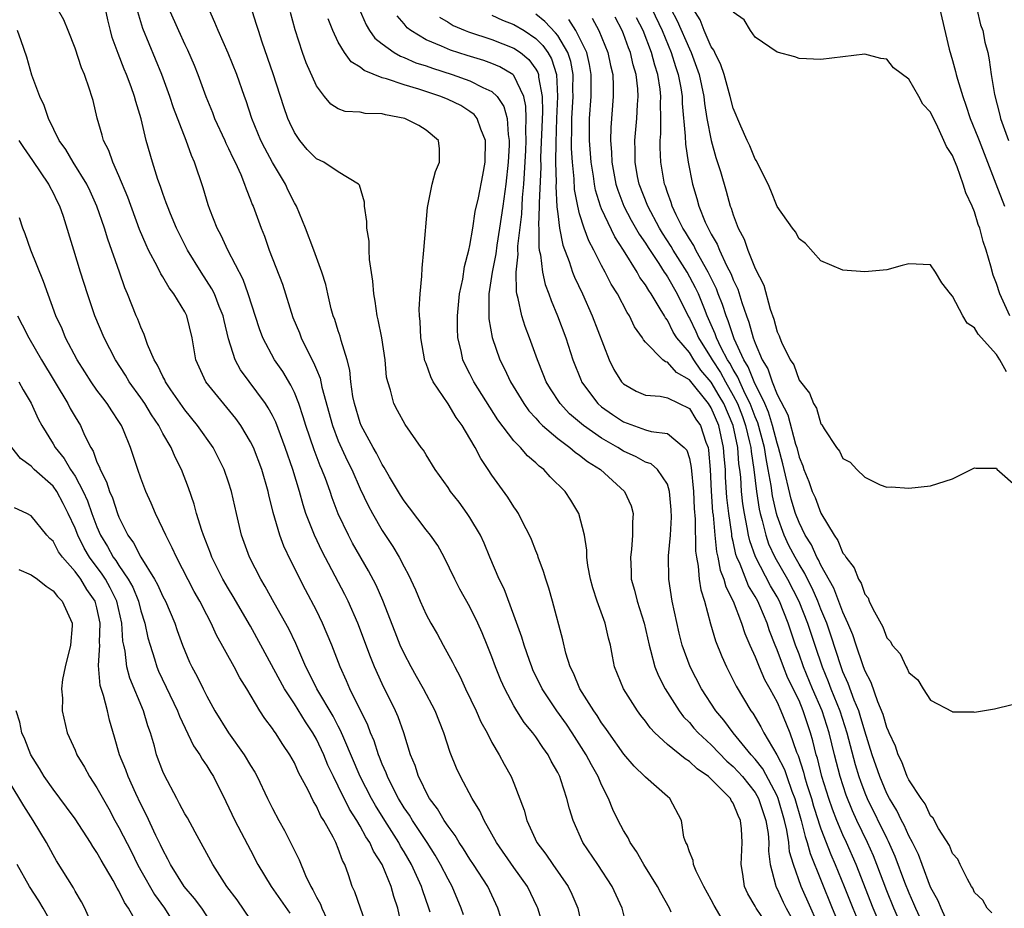
# Model space of a CAD drawing. Units: inches. Extents: x 2514000 to 2517000, y 1548000 to 1551000.
# Drawn here: x 2515014 to 2515104, y 1549479 to 1549560 of the extents above; entities that cross this region are included whole.
import ezdxf

# ---------------------------------------------------------------- set-up
doc = ezdxf.new("R2010")
doc.units = ezdxf.units.IN
doc.header["$MEASUREMENT"] = 0
doc.layers.add('LD25141548_2ft', color=253, linetype='Continuous')

msp = doc.modelspace()

# ---------------------------------------------------------------- linework, layer by layer
at = {"layer": 'LD25141548_2ft'}
for points, elevation in [([(2515097.474, 1549562.526), (2515098.697, 1549557.303), (2515099, 1549556.284), (2515099.277, 1549555.277), (2515099.326, 1549555), (2515099.435, 1549554.565), (2515099.92, 1549553), (2515100.211, 1549552.211), (2515100.61, 1549551), (2515101.307, 1549549.307), (2515101.411, 1549549), (2515102.955, 1549545.044), (2515103.73, 1549543)], 6492), ([(2515054.402, 1549478.402), (2515054.211, 1549479), (2515053.374, 1549481), (2515053, 1549481.648), (2515052.319, 1549483), (2515051.833, 1549483.833), (2515051.092, 1549485), (2515049.759, 1549487), (2515049.478, 1549487.478), (2515049, 1549488.161), (2515048.486, 1549489), (2515047.932, 1549490.068), (2515047.474, 1549491), (2515047.358, 1549491.358), (2515047, 1549492.149), (2515046.766, 1549492.766), (2515046.659, 1549493), (2515046.259, 1549494.259), (2515045.934, 1549495), (2515045.686, 1549495.686), (2515044.06, 1549499), (2515043.742, 1549499.742), (2515043.163, 1549501), (2515042.404, 1549503), (2515041.999, 1549503.999), (2515041.565, 1549505), (2515041, 1549506.154), (2515040.021, 1549508.021), (2515038.674, 1549510.674), (2515038.025, 1549512.025), (2515037.667, 1549513), (2515037.074, 1549515.074), (2515036.681, 1549516.681), (2515036.618, 1549517), (2515036.031, 1549519), (2515035.26, 1549521), (2515035, 1549521.53), (2515034.124, 1549523), (2515033.656, 1549523.656), (2515030.933, 1549527), (2515030.318, 1549528.319), (2515030.024, 1549529), (2515029.673, 1549531), (2515029.197, 1549533), (2515029, 1549533.382), (2515028.019, 1549535), (2515027.569, 1549535.569), (2515027, 1549536.568), (2515026.829, 1549536.829), (2515026.519, 1549537.481), (2515025.709, 1549539), (2515025.477, 1549539.477), (2515024.882, 1549540.882), (2515023.819, 1549543.819), (2515023, 1549545.773), (2515022.439, 1549547), (2515022.076, 1549548.076), (2515021.599, 1549549), (2515021.485, 1549549.485), (2515021.027, 1549551.027), (2515020.641, 1549552.642), (2515020.544, 1549553), (2515020.33, 1549553.67), (2515019.86, 1549555), (2515019.598, 1549555.599), (2515019, 1549557.392), (2515018.379, 1549559), (2515017.98, 1549559.98), (2515017.393, 1549561)], 6534), ([(2515057.824, 1549478.176), (2515057.531, 1549479), (2515056.624, 1549481), (2515055.33, 1549483), (2515055, 1549483.474), (2515054.413, 1549484.413), (2515054.01, 1549485), (2515053.646, 1549485.646), (2515053, 1549486.48), (2515052.655, 1549487), (2515052.057, 1549488.057), (2515051.321, 1549489), (2515051, 1549489.582), (2515050.563, 1549490.563), (2515050.311, 1549491), (2515050.004, 1549492.004), (2515049.592, 1549493), (2515048.975, 1549495), (2515048.459, 1549496.459), (2515048.224, 1549497), (2515047, 1549499.452), (2515046.301, 1549501), (2515045.927, 1549501.927), (2515044.785, 1549505), (2515043.891, 1549507), (2515043.593, 1549507.593), (2515041.521, 1549511.521), (2515040.818, 1549513), (2515040.051, 1549515), (2515039.788, 1549515.788), (2515039.465, 1549517), (2515038.857, 1549519), (2515038.159, 1549521), (2515037.301, 1549523.301), (2515037, 1549523.908), (2515036.62, 1549524.62), (2515036.363, 1549525), (2515034.085, 1549528.085), (2515033.588, 1549529), (2515033, 1549530.905), (2515032.586, 1549532.585), (2515032.506, 1549533), (2515032.146, 1549533.854), (2515031.702, 1549535), (2515031.476, 1549535.476), (2515030.483, 1549537), (2515029.254, 1549539), (2515028.239, 1549541), (2515027.697, 1549542.303), (2515027.416, 1549543), (2515027.317, 1549543.317), (2515027, 1549544.171), (2515026.796, 1549544.795), (2515026.559, 1549545.441), (2515026.066, 1549547), (2515025.498, 1549549), (2515025.036, 1549550.964), (2515024.535, 1549552.536), (2515024.43, 1549553), (2515024.123, 1549553.877), (2515023.693, 1549555), (2515023.481, 1549555.481), (2515022.92, 1549556.92), (2515022.392, 1549558.392), (2515022.223, 1549559), (2515021.982, 1549559.982), (2515021.768, 1549561)], 6532), ([(2515061.604, 1549477.603), (2515061.184, 1549479), (2515061.127, 1549479.127), (2515060.236, 1549481), (2515059, 1549482.734), (2515057.419, 1549485), (2515057, 1549485.772), (2515056.288, 1549487), (2515055.895, 1549487.895), (2515055.196, 1549489), (2515054.128, 1549491), (2515053.772, 1549491.772), (2515053.197, 1549493.197), (2515052.621, 1549495), (2515051.822, 1549497), (2515050.757, 1549499), (2515050.133, 1549500.133), (2515049.632, 1549501), (2515049, 1549502.213), (2515048.651, 1549503), (2515048.176, 1549504.176), (2515047.061, 1549507.061), (2515046.45, 1549508.45), (2515045.758, 1549509.758), (2515044.297, 1549512.297), (2515043.93, 1549513), (2515043, 1549514.967), (2515042.427, 1549516.427), (2515042.243, 1549517), (2515041.82, 1549518.18), (2515041.504, 1549519), (2515041.346, 1549519.346), (2515040.786, 1549520.786), (2515040.037, 1549523), (2515039.811, 1549523.811), (2515039.407, 1549525), (2515039, 1549526.018), (2515038.686, 1549526.686), (2515037.933, 1549527.933), (2515037.197, 1549529), (2515036.125, 1549531), (2515035.819, 1549531.819), (2515034.797, 1549535), (2515034.315, 1549536.315), (2515032.933, 1549539), (2515032.327, 1549540.327), (2515031.969, 1549541), (2515031.29, 1549542.71), (2515031.135, 1549543.136), (2515030.674, 1549544.674), (2515029.898, 1549547), (2515029.611, 1549547.611), (2515029.125, 1549549), (2515027.977, 1549551.976), (2515027.643, 1549553), (2515026.917, 1549555), (2515025.186, 1549559.186), (2515024.713, 1549560.713)], 6530), ([(2515027.564, 1549561), (2515028.416, 1549559), (2515029, 1549557.726), (2515029.243, 1549557.243), (2515029.848, 1549555.848), (2515030.191, 1549555), (2515030.909, 1549553), (2515031.526, 1549551.526), (2515031.719, 1549551), (2515032.654, 1549549), (2515032.755, 1549548.755), (2515033, 1549548.272), (2515033.397, 1549547.396), (2515033.601, 1549547), (2515034.104, 1549545.896), (2515034.462, 1549545), (2515034.589, 1549544.589), (2515035, 1549543.593), (2515035.16, 1549543.16), (2515035.236, 1549543), (2515035.959, 1549541), (2515036.265, 1549540.265), (2515036.699, 1549539), (2515037.898, 1549535.897), (2515038.857, 1549532.856), (2515039.447, 1549531.447), (2515039.614, 1549531), (2515040.187, 1549529.813), (2515040.749, 1549528.749), (2515041, 1549528.107), (2515041.331, 1549527.331), (2515041.502, 1549526.499), (2515042.46, 1549523), (2515043, 1549521.615), (2515043.822, 1549519.822), (2515044.23, 1549519), (2515045, 1549517.234), (2515045.717, 1549515.717), (2515046.106, 1549515), (2515047, 1549513.446), (2515047.975, 1549511.975), (2515048.556, 1549511), (2515049, 1549510.133), (2515049.408, 1549509.408), (2515050.031, 1549508.031), (2515050.464, 1549507), (2515051, 1549505.787), (2515051.425, 1549505), (2515052.004, 1549504.004), (2515052.563, 1549503), (2515053.423, 1549501.423), (2515053.616, 1549501), (2515054.1, 1549500.1), (2515054.608, 1549499), (2515055.574, 1549497), (2515056.005, 1549496.005), (2515056.559, 1549495), (2515057, 1549494.128), (2515057.666, 1549493), (2515058.129, 1549492.129), (2515058.755, 1549491), (2515059, 1549490.405), (2515059.941, 1549487.942), (2515060.191, 1549487), (2515061.11, 1549485), (2515061.927, 1549483.927), (2515062.543, 1549483), (2515063.962, 1549481), (2515064.294, 1549480.294), (2515064.827, 1549479), (2515065.249, 1549477)], 6528), ([(2515069.308, 1549477.308), (2515068.887, 1549479), (2515067.977, 1549481), (2515066.669, 1549483), (2515065.302, 1549485), (2515064.396, 1549487), (2515064.064, 1549488.065), (2515063.839, 1549489), (2515063.292, 1549490.708), (2515063.182, 1549491), (2515063, 1549491.371), (2515062.408, 1549492.408), (2515062.126, 1549493), (2515061.645, 1549493.645), (2515061, 1549494.64), (2515060.738, 1549495), (2515059.941, 1549495.941), (2515059.268, 1549497), (2515059, 1549497.453), (2515058.167, 1549499), (2515057.806, 1549499.806), (2515057.331, 1549501), (2515057, 1549501.911), (2515056.566, 1549503), (2515056.11, 1549504.11), (2515055.715, 1549505), (2515055, 1549506.479), (2515054.09, 1549508.09), (2515053.627, 1549509), (2515052.644, 1549511), (2515052.058, 1549512.058), (2515051.406, 1549513), (2515051, 1549513.507), (2515049.5, 1549515.5), (2515049, 1549516.132), (2515048.662, 1549516.662), (2515047.664, 1549518.336), (2515047.185, 1549519.185), (2515047, 1549519.451), (2515046.482, 1549520.482), (2515046.185, 1549521), (2515045.098, 1549523), (2515045, 1549523.251), (2515044.469, 1549525), (2515044.335, 1549525.665), (2515044.144, 1549527), (2515044.049, 1549528.049), (2515043.798, 1549529), (2515043.254, 1549530.746), (2515043.162, 1549531.162), (2515043, 1549531.633), (2515042.682, 1549532.682), (2515042.545, 1549533), (2515042.36, 1549533.64), (2515042.039, 1549535), (2515041.856, 1549535.856), (2515041.502, 1549537), (2515040.767, 1549539), (2515040.01, 1549541), (2515039.182, 1549543), (2515039, 1549543.31), (2515038.437, 1549544.437), (2515038.178, 1549545), (2515037, 1549546.978), (2515036.293, 1549548.293), (2515035.946, 1549549), (2515035.107, 1549551), (2515034.589, 1549552.589), (2515034.435, 1549553), (2515033.754, 1549555), (2515032.961, 1549556.96), (2515032.042, 1549559), (2515031.755, 1549559.754), (2515031.184, 1549561)], 6526), ([(2515073.349, 1549478.651), (2515073.181, 1549479), (2515072.4, 1549480.401), (2515072.112, 1549481), (2515070.864, 1549483), (2515070.176, 1549484.176), (2515069.614, 1549485), (2515069.428, 1549485.428), (2515069, 1549486.089), (2515068.502, 1549487), (2515068.02, 1549488.019), (2515067.633, 1549489), (2515067, 1549490.266), (2515066.69, 1549491), (2515066.067, 1549492.067), (2515065.593, 1549493), (2515064.325, 1549495), (2515063.791, 1549495.791), (2515062.924, 1549497), (2515061.579, 1549499), (2515060.741, 1549500.741), (2515060.63, 1549501), (2515060.421, 1549501.579), (2515059.929, 1549503), (2515059.727, 1549503.727), (2515059, 1549505.729), (2515058.11, 1549508.11), (2515057.661, 1549509), (2515056.798, 1549511), (2515056.283, 1549512.283), (2515055.947, 1549513), (2515055, 1549514.621), (2515054.744, 1549515), (2515054.007, 1549516.007), (2515053.227, 1549517), (2515053, 1549517.353), (2515051.829, 1549519), (2515051, 1549520.322), (2515050.755, 1549520.755), (2515050.568, 1549521), (2515049.092, 1549523.092), (2515048.385, 1549524.385), (2515048.068, 1549525), (2515047.767, 1549526.233), (2515047.502, 1549527), (2515047.406, 1549527.406), (2515047.264, 1549529), (2515046.963, 1549531), (2515046.641, 1549532.641), (2515046.552, 1549533), (2515046.358, 1549534.358), (2515046.235, 1549535), (2515046.158, 1549536.159), (2515045.845, 1549538.155), (2515045.817, 1549539), (2515045.812, 1549539.812), (2515045.596, 1549541), (2515045.599, 1549541.599), (2515045.385, 1549543), (2515045.375, 1549543.375), (2515044.921, 1549544.921), (2515044.848, 1549545), (2515043, 1549546.146), (2515041.671, 1549547), (2515041, 1549547.303), (2515040.168, 1549548.168), (2515039.479, 1549549), (2515039, 1549549.727), (2515038.587, 1549550.587), (2515038.411, 1549551), (2515038.044, 1549552.044), (2515037.066, 1549555.066), (2515036.051, 1549557.949), (2515035.71, 1549559), (2515035.555, 1549559.555), (2515035, 1549561.3)], 6524), ([(2515077.996, 1549477.996), (2515077.254, 1549479.255), (2515077, 1549479.781), (2515076.328, 1549481), (2515075.622, 1549482.378), (2515075.379, 1549483), (2515075.349, 1549483.349), (2515075, 1549484.142), (2515074.804, 1549484.804), (2515074.67, 1549485), (2515074.512, 1549485.487), (2515074.278, 1549487), (2515073.236, 1549489), (2515073, 1549489.19), (2515071, 1549490.94), (2515070.953, 1549491), (2515069.959, 1549491.959), (2515069.038, 1549493.038), (2515067.65, 1549495), (2515067.392, 1549495.392), (2515067, 1549495.905), (2515066.587, 1549496.587), (2515066.286, 1549497), (2515065.01, 1549499), (2515064.432, 1549500.432), (2515064.135, 1549501), (2515063.739, 1549502.261), (2515063.461, 1549503.461), (2515062.516, 1549507), (2515062.181, 1549508.181), (2515061.91, 1549509), (2515061.707, 1549509.707), (2515061.223, 1549511), (2515061.174, 1549511.174), (2515061, 1549511.594), (2515060.616, 1549512.616), (2515060.444, 1549513), (2515059.821, 1549514.179), (2515059.42, 1549515), (2515059.256, 1549515.256), (2515059, 1549515.604), (2515058.464, 1549516.464), (2515057, 1549518.491), (2515056.669, 1549519), (2515055.987, 1549519.987), (2515055.476, 1549521), (2515055, 1549521.827), (2515054.293, 1549523), (2515053.751, 1549523.751), (2515053, 1549524.997), (2515051.658, 1549527), (2515051.433, 1549527.434), (2515051, 1549528.656), (2515050.897, 1549528.897), (2515050.515, 1549531), (2515050.475, 1549532.475), (2515050.405, 1549533), (2515050.374, 1549533.626), (2515050.465, 1549535), (2515050.614, 1549536.614), (2515050.639, 1549537.361), (2515050.8, 1549539), (2515051.121, 1549542.879), (2515051.552, 1549545), (2515051.852, 1549546.148), (2515052.214, 1549547), (2515052.222, 1549548.222), (2515052.131, 1549549), (2515051, 1549549.942), (2515050.344, 1549550.344), (2515049.073, 1549551), (2515047.314, 1549551.314), (2515047, 1549551.41), (2515045.449, 1549551.449), (2515045, 1549551.557), (2515043.618, 1549551.618), (2515043, 1549551.865), (2515042.309, 1549552.309), (2515041.743, 1549553), (2515041, 1549553.964), (2515040.078, 1549556.078), (2515039.732, 1549557), (2515039.063, 1549559.063), (2515038.646, 1549560.646)], 6522), ([(2515044.904, 1549561), (2515045.533, 1549559.533), (2515045.855, 1549559), (2515046.328, 1549558.329), (2515047, 1549557.787), (2515048.088, 1549557), (2515048.667, 1549556.666), (2515049, 1549556.555), (2515050.081, 1549556.08), (2515051, 1549555.784), (2515051.573, 1549555.573), (2515053.379, 1549555), (2515055, 1549554.431), (2515056.169, 1549553.832), (2515057, 1549553.466), (2515057.495, 1549553), (2515058.099, 1549552.099), (2515058.397, 1549551), (2515058.479, 1549549.521), (2515058.573, 1549549), (2515058.567, 1549548.567), (2515058.487, 1549547), (2515058.282, 1549545), (2515058.011, 1549543), (2515057.709, 1549541), (2515057.443, 1549539.443), (2515057.349, 1549538.651), (2515057.019, 1549537), (2515056.719, 1549535), (2515056.735, 1549533.265), (2515056.711, 1549533), (2515056.724, 1549532.724), (2515057.033, 1549531.033), (2515057.733, 1549529), (2515058.163, 1549528.163), (2515058.697, 1549527), (2515059.903, 1549525), (2515060.357, 1549524.357), (2515061, 1549523.667), (2515061.302, 1549523.302), (2515061.626, 1549523), (2515063, 1549521.822), (2515064.117, 1549521), (2515064.583, 1549520.583), (2515065, 1549520.311), (2515065.726, 1549519.727), (2515066.899, 1549519), (2515069.097, 1549517), (2515069.689, 1549515.689), (2515069.879, 1549515), (2515069.806, 1549514.194), (2515069.826, 1549513), (2515069.721, 1549511.721), (2515069.622, 1549511), (2515069.695, 1549509.695), (2515069.705, 1549509), (2515069.995, 1549507.995), (2515070.23, 1549507), (2515070.873, 1549505), (2515071.323, 1549503), (2515071.466, 1549502.534), (2515071.846, 1549501), (2515072.177, 1549500.177), (2515072.79, 1549499), (2515074.061, 1549497), (2515074.464, 1549496.464), (2515075, 1549495.923), (2515075.419, 1549495.419), (2515075.8, 1549495), (2515077, 1549493.914), (2515078.427, 1549492.427), (2515079, 1549491.937), (2515079.454, 1549491.454), (2515079.855, 1549491), (2515081, 1549489.568), (2515081.32, 1549489), (2515081.726, 1549487.725), (2515081.975, 1549487), (2515082.173, 1549485.827), (2515082.236, 1549485), (2515082.22, 1549484.22), (2515082.381, 1549483), (2515082.852, 1549481.149), (2515082.873, 1549481), (2515083, 1549480.761), (2515083.553, 1549479.552), (2515083.836, 1549479), (2515085, 1549476.88)], 6518), ([(2515092.725, 1549476.725), (2515091.756, 1549479), (2515090.202, 1549483), (2515089.324, 1549485), (2515089, 1549485.702), (2515088.454, 1549487), (2515088.044, 1549488.044), (2515087.716, 1549489), (2515087.092, 1549491), (2515086.676, 1549492.675), (2515086.571, 1549493), (2515086.265, 1549494.265), (2515086.054, 1549495), (2515085.392, 1549497), (2515085, 1549497.933), (2515083.991, 1549499.991), (2515083.573, 1549501), (2515083, 1549502.573), (2515082.817, 1549503), (2515082.307, 1549504.307), (2515082.083, 1549505), (2515081.424, 1549506.576), (2515081.234, 1549507), (2515081, 1549507.436), (2515080.405, 1549508.405), (2515079.645, 1549510.355), (2515079.341, 1549511), (2515079.251, 1549511.251), (2515079, 1549512.422), (2515078.886, 1549512.886), (2515078.861, 1549513.139), (2515078.592, 1549515), (2515078.433, 1549516.433), (2515078.309, 1549518.309), (2515078.283, 1549519), (2515078.179, 1549520.179), (2515078.126, 1549521), (2515077.686, 1549523), (2515077, 1549524.624), (2515076.751, 1549525), (2515075, 1549527.179), (2515073.826, 1549527.826), (2515073, 1549528.769), (2515072.813, 1549528.813), (2515072.59, 1549529), (2515071, 1549530.614), (2515070.818, 1549530.818), (2515070.727, 1549531), (2515070.008, 1549532.008), (2515069.545, 1549533), (2515069.318, 1549533.318), (2515068.444, 1549535), (2515067.887, 1549535.887), (2515067.331, 1549537), (2515067, 1549537.593), (2515066.285, 1549539), (2515065.831, 1549539.831), (2515065.414, 1549541), (2515065, 1549542.304), (2515064.825, 1549543), (2515064.534, 1549544.534), (2515064.495, 1549545.505), (2515064.34, 1549547), (2515064.26, 1549548.26), (2515064.263, 1549549), (2515064.29, 1549549.71), (2515064.295, 1549551), (2515064.41, 1549553), (2515064.383, 1549553.617), (2515064.398, 1549555), (2515064.182, 1549556.182), (2515063.916, 1549557), (2515063, 1549558.549), (2515062.814, 1549558.815), (2515061.832, 1549559.832), (2515061, 1549560.511)], 6510), ([(2515071.586, 1549561), (2515072.513, 1549559), (2515073.354, 1549557), (2515073.742, 1549555.742), (2515073.992, 1549555), (2515074.214, 1549553.786), (2515074.334, 1549553), (2515074.347, 1549552.348), (2515074.631, 1549549.369), (2515074.644, 1549548.643), (2515074.893, 1549547), (2515075.284, 1549545), (2515075.694, 1549543.694), (2515075.876, 1549543), (2515076.451, 1549541.549), (2515076.705, 1549541), (2515076.822, 1549540.822), (2515077, 1549540.441), (2515077.543, 1549539.543), (2515077.746, 1549539), (2515078.393, 1549537.607), (2515078.811, 1549536.811), (2515079, 1549536.292), (2515079.424, 1549535.424), (2515079.777, 1549534.223), (2515080.21, 1549533), (2515080.437, 1549532.436), (2515080.816, 1549531), (2515081, 1549530.508), (2515081.652, 1549529), (2515082.167, 1549528.167), (2515082.549, 1549527), (2515083, 1549525.85), (2515083.976, 1549523.976), (2515084.684, 1549521.316), (2515084.791, 1549521), (2515085, 1549520.13), (2515085.339, 1549519.339), (2515085.442, 1549519), (2515085.897, 1549517.897), (2515086.212, 1549517), (2515086.456, 1549516.456), (2515087, 1549515.033), (2515088.206, 1549513), (2515088.54, 1549512.54), (2515089, 1549511.386), (2515089.18, 1549511.18), (2515089.26, 1549511), (2515090.026, 1549510.026), (2515090.418, 1549509), (2515090.651, 1549508.651), (2515091, 1549507.625), (2515091.291, 1549507.291), (2515091.401, 1549507), (2515091.717, 1549506.283), (2515092.644, 1549504.645), (2515093, 1549503.641), (2515093.325, 1549503.325), (2515093.501, 1549503), (2515094.206, 1549502.206), (2515094.762, 1549501), (2515094.863, 1549500.863), (2515095, 1549500.496), (2515095.819, 1549499.819), (2515096.321, 1549499), (2515097, 1549497.984), (2515098.946, 1549496.946), (2515099, 1549496.9), (2515100.9, 1549496.9), (2515101, 1549496.883), (2515102.814, 1549497.186), (2515104.433, 1549497.567)], 6500), ([(2515073.324, 1549561), (2515073.905, 1549559.905), (2515075, 1549557.331), (2515075.16, 1549557), (2515075.666, 1549555.665), (2515075.887, 1549555), (2515076.311, 1549553), (2515076.371, 1549552.371), (2515076.6, 1549551), (2515076.98, 1549548.98), (2515077.428, 1549547.428), (2515077.831, 1549546.169), (2515078.364, 1549544.364), (2515078.736, 1549543), (2515078.818, 1549542.818), (2515079, 1549542.207), (2515079.449, 1549541), (2515079.996, 1549539.996), (2515080.329, 1549539), (2515081, 1549537.324), (2515081.787, 1549535.787), (2515082.375, 1549533.625), (2515082.716, 1549532.716), (2515083, 1549531.546), (2515083.181, 1549531.181), (2515083.236, 1549531), (2515083.397, 1549530.603), (2515084.203, 1549529), (2515084.53, 1549528.53), (2515085, 1549527.13), (2515085.961, 1549525.961), (2515086.311, 1549525), (2515086.583, 1549524.583), (2515087, 1549523.157), (2515087.076, 1549523.076), (2515087.28, 1549522.72), (2515088.42, 1549521), (2515088.68, 1549520.68), (2515089, 1549520.016), (2515089.662, 1549519.662), (2515090.273, 1549519), (2515091, 1549518.292), (2515092.385, 1549517.615), (2515093, 1549517.401), (2515093.411, 1549517.411), (2515095, 1549517.304), (2515097, 1549517.523), (2515099, 1549518.152), (2515101, 1549519.14), (2515101.114, 1549519.114), (2515103, 1549519.106), (2515103.041, 1549519.041), (2515105, 1549517.297)], 6498), ([(2515103.909, 1549527.909), (2515103.313, 1549529), (2515103, 1549529.488), (2515101.33, 1549531.33), (2515101, 1549531.924), (2515100.342, 1549532.342), (2515099.942, 1549533), (2515099, 1549534.793), (2515098.807, 1549535), (2515098.01, 1549536.01), (2515097.442, 1549537), (2515097, 1549537.653), (2515095, 1549537.756), (2515094.4, 1549537.6), (2515093, 1549537.199), (2515091, 1549537.02), (2515089, 1549537.174), (2515087, 1549538.025), (2515085.598, 1549539.598), (2515085, 1549540.02), (2515084.666, 1549540.666), (2515084.396, 1549541), (2515083, 1549542.961), (2515082.437, 1549544.437), (2515082.186, 1549545), (2515081.331, 1549546.669), (2515081.121, 1549547.121), (2515081, 1549547.288), (2515080.513, 1549548.513), (2515080.278, 1549549), (2515079.69, 1549550.309), (2515079, 1549551.945), (2515078.737, 1549553), (2515078.169, 1549555), (2515077.874, 1549555.874), (2515077.312, 1549557), (2515077.226, 1549557.226), (2515077, 1549557.54), (2515076.365, 1549559), (2515075.987, 1549559.987), (2515075.354, 1549561)], 6496), ([(2515104.209, 1549533), (2515103.317, 1549535), (2515103, 1549535.954), (2515102.699, 1549536.699), (2515102.479, 1549537.521), (2515102.045, 1549539), (2515101.788, 1549539.788), (2515101.472, 1549541), (2515101.343, 1549541.343), (2515101, 1549542.486), (2515100.785, 1549543), (2515100.216, 1549544.216), (2515099.975, 1549545), (2515099.42, 1549546.58), (2515099.163, 1549547.163), (2515099, 1549547.619), (2515098.429, 1549548.429), (2515098.21, 1549549), (2515097.537, 1549550.463), (2515097.163, 1549551.163), (2515097, 1549551.578), (2515096.301, 1549552.301), (2515095.929, 1549553), (2515095, 1549554.578), (2515093.625, 1549555.625), (2515093, 1549556.412), (2515092.471, 1549556.471), (2515091, 1549556.856), (2515087, 1549556.363), (2515085, 1549556.452), (2515084.625, 1549556.625), (2515083, 1549557.035), (2515081, 1549558.4), (2515080.579, 1549559), (2515079.985, 1549559.985), (2515079, 1549560.692)], 6494), ([(2515101.203, 1549561), (2515101.545, 1549559.545), (2515101.757, 1549559), (2515101.948, 1549557.948), (2515102.204, 1549557), (2515102.328, 1549556.328), (2515102.523, 1549555), (2515102.817, 1549553.183), (2515103.307, 1549551.307), (2515103.372, 1549551), (2515104.089, 1549549)], 6490), ([(2515082.46, 1549477), (2515081.094, 1549479), (2515081, 1549479.189), (2515080.327, 1549480.327), (2515080.032, 1549481), (2515079.878, 1549482.122), (2515079.732, 1549483), (2515079.817, 1549485), (2515079.751, 1549486.249), (2515079.671, 1549487), (2515079.448, 1549487.447), (2515079, 1549488.575), (2515078.82, 1549488.82), (2515078.743, 1549489), (2515077, 1549490.77), (2515076.752, 1549491), (2515075.719, 1549491.719), (2515075, 1549492.394), (2515074.61, 1549492.61), (2515073, 1549493.937), (2515071.847, 1549495), (2515071.438, 1549495.438), (2515071, 1549496.066), (2515070.582, 1549496.582), (2515070.277, 1549497), (2515069.006, 1549499), (2515068.192, 1549501), (2515068.01, 1549501.989), (2515067.8, 1549503), (2515067.631, 1549503.631), (2515067.337, 1549505), (2515066.611, 1549507), (2515066.217, 1549508.217), (2515065.994, 1549509), (2515065.76, 1549510.24), (2515065.666, 1549511), (2515065.654, 1549511.654), (2515065.444, 1549513), (2515064.925, 1549515), (2515064.197, 1549516.197), (2515063.669, 1549517), (2515062.322, 1549518.322), (2515061.723, 1549519), (2515061.301, 1549519.301), (2515061, 1549519.604), (2515060.246, 1549520.246), (2515059.604, 1549521), (2515059, 1549521.615), (2515057.534, 1549523.534), (2515055.353, 1549527), (2515055, 1549527.709), (2515054.553, 1549528.553), (2515054.357, 1549529), (2515054.196, 1549529.804), (2515053.899, 1549531), (2515053.852, 1549531.852), (2515053.858, 1549533), (2515054.06, 1549535), (2515054.337, 1549536.337), (2515054.499, 1549537.501), (2515054.912, 1549539), (2515055, 1549539.402), (2515055.267, 1549541), (2515055.49, 1549542.51), (2515055.776, 1549543.776), (2515056.181, 1549545.819), (2515056.384, 1549547), (2515056.413, 1549549), (2515055.99, 1549550.01), (2515055.669, 1549551), (2515055.373, 1549551.372), (2515055, 1549551.636), (2515054.164, 1549552.164), (2515053, 1549552.736), (2515052.36, 1549553), (2515050.334, 1549553.666), (2515049, 1549554.049), (2515047.382, 1549554.618), (2515047, 1549554.713), (2515045.359, 1549555.359), (2515045, 1549555.669), (2515044.165, 1549556.165), (2515043.576, 1549557), (2515043, 1549557.966), (2515042.499, 1549559), (2515042.084, 1549560.084)], 6520), ([(2515087, 1549476.952), (2515086.065, 1549479), (2515085.188, 1549481), (2515084.487, 1549483), (2515084.142, 1549484.142), (2515084.06, 1549485), (2515083.887, 1549486.113), (2515083.67, 1549487), (2515083.103, 1549489), (2515083, 1549489.256), (2515081.706, 1549491.706), (2515081, 1549492.602), (2515080.638, 1549493), (2515078.988, 1549495), (2515078.14, 1549496.14), (2515077.415, 1549497), (2515076.112, 1549499), (2515075.083, 1549501), (2515074.351, 1549503), (2515074.082, 1549504.082), (2515073.448, 1549507), (2515073.132, 1549509), (2515073.114, 1549511.114), (2515073.269, 1549513), (2515073.361, 1549514.639), (2515073.331, 1549515.331), (2515073.198, 1549517), (2515073, 1549517.653), (2515072.103, 1549519), (2515071.511, 1549519.511), (2515071, 1549519.681), (2515070.155, 1549520.155), (2515069, 1549520.665), (2515068.48, 1549521), (2515067, 1549521.862), (2515065.363, 1549523), (2515065.16, 1549523.16), (2515064.088, 1549524.088), (2515063.215, 1549525), (2515062.341, 1549526.342), (2515061.948, 1549527), (2515061.686, 1549527.686), (2515061.151, 1549529), (2515060.435, 1549531), (2515060.031, 1549532.031), (2515059.727, 1549533), (2515059.41, 1549534.59), (2515059.284, 1549535), (2515059.231, 1549535.23), (2515059.219, 1549537), (2515059.388, 1549538.612), (2515059.357, 1549539), (2515059.357, 1549539.357), (2515059.721, 1549542.279), (2515059.785, 1549543.785), (2515059.908, 1549545), (2515059.987, 1549546.013), (2515060.09, 1549548.09), (2515060.126, 1549549), (2515060.094, 1549549.906), (2515060.137, 1549551), (2515060.106, 1549552.105), (2515059.906, 1549553), (2515059, 1549554.903), (2515058.895, 1549555), (2515057.715, 1549555.715), (2515057, 1549556.01), (2515056.27, 1549556.269), (2515054.739, 1549556.739), (2515053.227, 1549557.227), (2515052.405, 1549557.595), (2515051, 1549558.174), (2515049.599, 1549559), (2515049.269, 1549559.269), (2515049, 1549559.618), (2515048.363, 1549560.364)], 6516), ([(2515052.232, 1549560.232), (2515053, 1549559.787), (2515053.477, 1549559.476), (2515054.579, 1549559), (2515054.879, 1549558.879), (2515057, 1549558.19), (2515059, 1549557.415), (2515059.601, 1549557), (2515060.369, 1549556.369), (2515061, 1549555.486), (2515061.18, 1549555.18), (2515061.237, 1549555), (2515061.25, 1549554.75), (2515061.576, 1549553), (2515061.612, 1549551.612), (2515061.443, 1549547.443), (2515061.45, 1549546.55), (2515061.296, 1549543.296), (2515061.313, 1549543), (2515061.245, 1549541.245), (2515061.271, 1549541), (2515061.273, 1549539.273), (2515061.324, 1549539), (2515061.433, 1549538.567), (2515061.602, 1549537), (2515061.85, 1549535.85), (2515062.189, 1549535), (2515062.391, 1549534.391), (2515062.992, 1549533), (2515063.746, 1549531), (2515064.391, 1549529), (2515065.124, 1549527.124), (2515065.179, 1549527), (2515066.656, 1549525), (2515067, 1549524.708), (2515068.004, 1549524.004), (2515069, 1549523.342), (2515071, 1549522.629), (2515071.526, 1549522.474), (2515073, 1549522.283), (2515074.543, 1549521), (2515074.765, 1549520.765), (2515075, 1549520.01), (2515075.177, 1549519.177), (2515075.365, 1549517), (2515075.441, 1549515.441), (2515075.528, 1549514.472), (2515075.563, 1549511.563), (2515075.643, 1549511), (2515075.815, 1549510.185), (2515075.9, 1549509), (2515076.038, 1549508.038), (2515076.371, 1549507), (2515076.923, 1549504.923), (2515077.377, 1549503.377), (2515077.951, 1549501.951), (2515078.376, 1549501), (2515079, 1549499.799), (2515079.256, 1549499.256), (2515080.616, 1549497), (2515080.784, 1549496.784), (2515081.532, 1549495.532), (2515081.8, 1549495), (2515082.983, 1549492.983), (2515083.666, 1549491.666), (2515083.874, 1549491), (2515084.337, 1549489.663), (2515084.603, 1549489), (2515085.189, 1549487), (2515085.554, 1549485.554), (2515085.754, 1549485), (2515086.007, 1549484.007), (2515088.033, 1549479), (2515089.502, 1549475.502)], 6514), ([(2515057, 1549560.399), (2515057.958, 1549559.958), (2515059, 1549559.562), (2515059.932, 1549559), (2515061, 1549558.292), (2515061.644, 1549557.644), (2515062.093, 1549557), (2515062.43, 1549556.43), (2515062.884, 1549555), (2515062.99, 1549552.99), (2515062.894, 1549551), (2515062.817, 1549548.817), (2515062.811, 1549547), (2515062.845, 1549545.155), (2515062.83, 1549544.83), (2515062.93, 1549542.93), (2515063, 1549542.292), (2515063.167, 1549541), (2515063.456, 1549539.456), (2515064.048, 1549537.952), (2515064.359, 1549537), (2515064.535, 1549536.535), (2515065.257, 1549535), (2515066.151, 1549533), (2515067.703, 1549529), (2515068.127, 1549528.127), (2515068.815, 1549527), (2515069, 1549526.808), (2515070.149, 1549526.149), (2515071, 1549525.784), (2515072.326, 1549525.674), (2515073, 1549525.523), (2515075, 1549524.547), (2515075.599, 1549523.599), (2515076.006, 1549523), (2515076.511, 1549521.489), (2515076.703, 1549521), (2515076.755, 1549520.755), (2515076.898, 1549519), (2515076.991, 1549517.009), (2515077.123, 1549515.123), (2515077.159, 1549514.841), (2515077.32, 1549513), (2515077.482, 1549511.482), (2515077.601, 1549511), (2515077.813, 1549509.814), (2515078.152, 1549509), (2515078.316, 1549508.316), (2515078.989, 1549507), (2515079.76, 1549505), (2515080.059, 1549504.059), (2515080.514, 1549503), (2515081, 1549501.923), (2515081.354, 1549501), (2515081.844, 1549499.844), (2515082.336, 1549499), (2515083, 1549497.793), (2515083.353, 1549497), (2515083.828, 1549495.828), (2515084.158, 1549495), (2515084.776, 1549493.224), (2515084.914, 1549492.914), (2515085.4, 1549491.4), (2515085.499, 1549491), (2515085.709, 1549490.291), (2515086.125, 1549489), (2515086.324, 1549488.324), (2515086.747, 1549487), (2515086.798, 1549486.798), (2515087, 1549486.24), (2515087.909, 1549483.909), (2515088.309, 1549483), (2515089.118, 1549481), (2515089.903, 1549479), (2515090.811, 1549476.812)], 6512), ([(2515094.515, 1549477), (2515093.635, 1549479), (2515093, 1549480.578), (2515092.091, 1549483), (2515091.775, 1549483.775), (2515091.23, 1549485), (2515090.273, 1549487), (2515089.872, 1549487.872), (2515089.302, 1549489.302), (2515088.741, 1549491), (2515088.221, 1549493), (2515087.742, 1549495), (2515087.109, 1549497), (2515086.241, 1549499), (2515085.403, 1549501), (2515085, 1549502.168), (2515084.687, 1549503), (2515084.255, 1549504.255), (2515084.017, 1549505), (2515083.205, 1549507), (2515083, 1549507.386), (2515082.4, 1549508.4), (2515081.029, 1549511.029), (2515080.501, 1549512.501), (2515080.395, 1549513), (2515080.287, 1549513.713), (2515080.02, 1549515), (2515079.883, 1549515.883), (2515079.767, 1549517), (2515079.685, 1549518.315), (2515079.606, 1549519), (2515079.525, 1549519.525), (2515079.412, 1549521), (2515078.989, 1549523), (2515078.13, 1549525), (2515077.725, 1549525.725), (2515077, 1549526.951), (2515076.061, 1549528.061), (2515075.402, 1549529), (2515075, 1549529.651), (2515073.872, 1549531), (2515073.532, 1549531.532), (2515073, 1549532.603), (2515072.816, 1549532.816), (2515072.725, 1549533), (2515072.352, 1549533.648), (2515071.517, 1549535), (2515071.301, 1549535.301), (2515071, 1549535.837), (2515070.502, 1549536.502), (2515070.236, 1549537), (2515069.004, 1549538.996), (2515068.195, 1549540.195), (2515067, 1549542.765), (2515066.905, 1549543), (2515066.448, 1549544.448), (2515066.344, 1549545), (2515066.249, 1549545.751), (2515066.039, 1549547), (2515065.887, 1549549), (2515065.905, 1549551), (2515066.049, 1549553), (2515066.06, 1549555), (2515065.902, 1549555.902), (2515065.656, 1549557), (2515065, 1549558.355), (2515064.665, 1549559), (2515064.012, 1549560.013)], 6508), ([(2515066.136, 1549560.136), (2515066.738, 1549559), (2515067.569, 1549557), (2515067.816, 1549555.816), (2515068.015, 1549555), (2515068.068, 1549553.932), (2515068.069, 1549553), (2515067.834, 1549550.166), (2515067.815, 1549549), (2515067.916, 1549547.916), (2515067.94, 1549547), (2515068.311, 1549545), (2515068.471, 1549544.471), (2515069.04, 1549543), (2515069.712, 1549541.712), (2515070.437, 1549540.437), (2515071, 1549539.636), (2515071.24, 1549539.24), (2515072.213, 1549537.787), (2515072.719, 1549537), (2515072.82, 1549536.82), (2515073, 1549536.569), (2515073.886, 1549535), (2515074.922, 1549532.922), (2515075, 1549532.8), (2515075.588, 1549531.588), (2515075.843, 1549531), (2515077, 1549529.134), (2515077.07, 1549529), (2515077.834, 1549527.834), (2515078.284, 1549527), (2515079, 1549525.746), (2515079.382, 1549525), (2515079.838, 1549523.838), (2515080.135, 1549523), (2515080.498, 1549521.502), (2515080.604, 1549521), (2515080.632, 1549520.632), (2515080.884, 1549519), (2515081.124, 1549517), (2515081.373, 1549515.373), (2515081.456, 1549515), (2515081.645, 1549514.355), (2515081.962, 1549513), (2515082.225, 1549512.225), (2515082.8, 1549511), (2515083.945, 1549509), (2515084.99, 1549507), (2515085.781, 1549505), (2515086.427, 1549503), (2515087.095, 1549501), (2515087.666, 1549499.667), (2515087.91, 1549499), (2515088.721, 1549497), (2515089.371, 1549495), (2515090.122, 1549492.122), (2515090.459, 1549491), (2515090.596, 1549490.596), (2515091, 1549489.531), (2515091.223, 1549489), (2515093, 1549485.348), (2515093.125, 1549485.125), (2515093.746, 1549483.746), (2515094.615, 1549481.385), (2515095, 1549480.401), (2515095.443, 1549479.443), (2515095.616, 1549479), (2515096.119, 1549477.88)], 6506), ([(2515098.753, 1549477.247), (2515097.949, 1549479), (2515097.69, 1549479.69), (2515097, 1549480.913), (2515096.214, 1549483), (2515095.894, 1549483.895), (2515095.341, 1549485), (2515095, 1549485.612), (2515094.575, 1549486.575), (2515094.338, 1549487), (2515093.911, 1549487.911), (2515093.246, 1549489), (2515093, 1549489.471), (2515092.362, 1549491), (2515091.681, 1549493), (2515091, 1549495.159), (2515090.585, 1549496.585), (2515090.442, 1549497), (2515090.035, 1549497.965), (2515089.49, 1549499.49), (2515089, 1549500.561), (2515088.832, 1549501), (2515087.905, 1549503.905), (2515087.526, 1549505), (2515087, 1549506.263), (2515086.711, 1549507), (2515086.191, 1549508.191), (2515085.765, 1549509), (2515085.523, 1549509.523), (2515085, 1549510.359), (2515084.636, 1549511), (2515084.084, 1549512.084), (2515083.64, 1549513), (2515083, 1549514.785), (2515082.937, 1549515), (2515082.584, 1549516.584), (2515082.452, 1549517.548), (2515082.197, 1549519), (2515081.994, 1549519.994), (2515081.841, 1549521), (2515081.238, 1549523.238), (2515081, 1549523.787), (2515080.558, 1549525), (2515080.095, 1549525.905), (2515079.595, 1549527), (2515079.426, 1549527.426), (2515079, 1549528.105), (2515078.686, 1549528.687), (2515078.481, 1549529), (2515077.91, 1549530.09), (2515077.482, 1549531), (2515077.364, 1549531.364), (2515076.634, 1549533), (2515076.368, 1549533.632), (2515075.828, 1549535), (2515075.572, 1549535.572), (2515074.803, 1549537), (2515073.534, 1549539), (2515073.34, 1549539.34), (2515072.551, 1549540.551), (2515072.28, 1549541), (2515071.202, 1549543), (2515070.428, 1549545), (2515070.286, 1549545.714), (2515070.061, 1549547), (2515070.064, 1549548.064), (2515070.036, 1549549), (2515070.21, 1549551), (2515070.275, 1549552.275), (2515070.335, 1549553), (2515070.299, 1549553.701), (2515070.158, 1549555), (2515069.887, 1549555.887), (2515069.637, 1549557), (2515069.445, 1549557.446), (2515069, 1549558.707), (2515068.882, 1549559), (2515068.238, 1549560.238)], 6504), ([(2515102.586, 1549478.586), (2515102.155, 1549479), (2515101.749, 1549479.749), (2515101, 1549480.446), (2515100.846, 1549480.846), (2515100.735, 1549481), (2515100.345, 1549481.655), (2515099.68, 1549483), (2515099.466, 1549483.466), (2515099, 1549483.994), (2515098.727, 1549484.727), (2515097.727, 1549486.273), (2515097.216, 1549487.216), (2515097, 1549487.416), (2515096.508, 1549488.508), (2515096.119, 1549489), (2515095, 1549490.712), (2515094.864, 1549491), (2515094.365, 1549492.365), (2515094.04, 1549493), (2515093.783, 1549493.783), (2515093.207, 1549495), (2515093.158, 1549495.158), (2515093, 1549495.472), (2515092.675, 1549496.675), (2515092.193, 1549497.807), (2515091.59, 1549499.59), (2515091, 1549500.669), (2515090.808, 1549501.192), (2515090.206, 1549503), (2515089.917, 1549503.917), (2515089.459, 1549505), (2515089, 1549505.985), (2515088.172, 1549508.172), (2515087, 1549510.285), (2515086.774, 1549510.774), (2515086.633, 1549511), (2515086.122, 1549512.122), (2515085.573, 1549513), (2515085, 1549514.16), (2515084.68, 1549515), (2515084.287, 1549516.287), (2515083.515, 1549519.515), (2515083.132, 1549521), (2515083, 1549521.393), (2515082.585, 1549523), (2515082.217, 1549524.217), (2515081.876, 1549525), (2515080.903, 1549527), (2515080.363, 1549528.363), (2515079.963, 1549529), (2515079.091, 1549530.909), (2515078.55, 1549532.55), (2515078.35, 1549533), (2515078.03, 1549534.03), (2515077.643, 1549535), (2515077.472, 1549535.472), (2515076.727, 1549537), (2515076.33, 1549537.67), (2515075.591, 1549539), (2515075.402, 1549539.402), (2515075, 1549540.016), (2515074.642, 1549540.642), (2515074.411, 1549541), (2515073.798, 1549542.202), (2515073.429, 1549543), (2515073.338, 1549543.338), (2515073, 1549544.259), (2515072.821, 1549544.821), (2515072.746, 1549545), (2515072.412, 1549547), (2515072.35, 1549548.35), (2515072.353, 1549549), (2515072.406, 1549549.594), (2515072.416, 1549551), (2515072.383, 1549552.383), (2515072.41, 1549553), (2515072.343, 1549553.657), (2515072.139, 1549555), (2515071.859, 1549555.859), (2515071.564, 1549557), (2515070.78, 1549559), (2515070.181, 1549560.181)], 6502), ([(2515051.363, 1549478.637), (2515051.256, 1549479), (2515050.679, 1549480.679), (2515050.588, 1549481), (2515049.679, 1549483), (2515049, 1549484.161), (2515048.679, 1549484.679), (2515048.512, 1549485), (2515047.228, 1549487), (2515046.376, 1549488.376), (2515046.026, 1549489), (2515045.007, 1549491), (2515043.499, 1549494.501), (2515043.212, 1549495.212), (2515043, 1549495.592), (2515042.525, 1549496.525), (2515041.042, 1549499), (2515040.381, 1549500.381), (2515040.046, 1549501), (2515039.128, 1549503.128), (2515038.485, 1549504.485), (2515037.16, 1549506.84), (2515036.345, 1549508.345), (2515035.937, 1549509), (2515034.897, 1549511), (2515034.184, 1549513), (2515033.714, 1549515), (2515033.266, 1549517), (2515033, 1549517.849), (2515032.609, 1549519), (2515031.59, 1549521), (2515030.174, 1549523), (2515029, 1549524.428), (2515027.728, 1549526.272), (2515027.241, 1549527), (2515027.172, 1549527.172), (2515027, 1549527.482), (2515026.52, 1549528.52), (2515026.218, 1549529), (2515025.62, 1549530.38), (2515025.31, 1549531.31), (2515025, 1549531.968), (2515024.716, 1549532.716), (2515024.585, 1549533), (2515023.795, 1549535), (2515023.548, 1549535.548), (2515023.052, 1549537), (2515021.987, 1549539.987), (2515021.693, 1549541), (2515021.001, 1549543.001), (2515020.369, 1549544.37), (2515020.062, 1549545), (2515018.837, 1549547), (2515018.168, 1549548.168), (2515017.566, 1549549), (2515016.577, 1549551), (2515016.193, 1549552.192), (2515015.805, 1549553), (2515015.065, 1549554.935), (2515014.594, 1549556.594), (2515014.084, 1549558.084), (2515013.744, 1549559)], 6536), ([(2515048.839, 1549477), (2515048.425, 1549479), (2515048.073, 1549480.073), (2515047.817, 1549481), (2515046.987, 1549483), (2515046.211, 1549484.21), (2515045.878, 1549485), (2515045.521, 1549485.521), (2515045, 1549486.496), (2515044.7, 1549487), (2515044.033, 1549488.033), (2515043, 1549490.143), (2515042.555, 1549491), (2515042.053, 1549492.053), (2515041.667, 1549493), (2515041, 1549494.422), (2515040.68, 1549495), (2515040.008, 1549496.008), (2515039, 1549497.628), (2515038.085, 1549499), (2515035.947, 1549503), (2515035, 1549504.709), (2515033.428, 1549507.428), (2515033, 1549508.12), (2515032.485, 1549509), (2515031.476, 1549511), (2515031.357, 1549511.357), (2515030.717, 1549513), (2515030.56, 1549513.44), (2515030.084, 1549515), (2515029.853, 1549515.853), (2515029.339, 1549517.339), (2515028.715, 1549519), (2515028.127, 1549520.127), (2515027.758, 1549521), (2515027, 1549522.289), (2515026.631, 1549523), (2515025.98, 1549523.98), (2515025.37, 1549525), (2515025, 1549525.545), (2515023.945, 1549527), (2515023.599, 1549527.599), (2515022.694, 1549529), (2515021.65, 1549531), (2515020.805, 1549533), (2515020.143, 1549535), (2515019.503, 1549537), (2515018.876, 1549539), (2515017.952, 1549542.048), (2515017.613, 1549543), (2515017.401, 1549543.401), (2515017, 1549544.245), (2515016.733, 1549544.733), (2515016.619, 1549545), (2515015.165, 1549547.165), (2515014.337, 1549548.337), (2515013.919, 1549549)], 6538), ([(2515045.551, 1549477.551), (2515045.013, 1549479), (2515044.504, 1549480.504), (2515044.278, 1549481), (2515043.937, 1549482.063), (2515043.587, 1549483), (2515043.37, 1549483.37), (2515043, 1549484.441), (2515042.763, 1549485), (2515042.529, 1549485.471), (2515041.669, 1549487), (2515041.4, 1549487.4), (2515041, 1549488.304), (2515040.732, 1549488.732), (2515040.24, 1549489.76), (2515039.374, 1549491.374), (2515039, 1549492.247), (2515038.578, 1549493), (2515037.929, 1549493.929), (2515037.264, 1549495), (2515037.144, 1549495.144), (2515037, 1549495.383), (2515036.291, 1549496.291), (2515035.837, 1549497), (2515034.653, 1549499), (2515034.02, 1549500.02), (2515033.506, 1549501), (2515031.895, 1549503.895), (2515031.397, 1549505), (2515031, 1549505.741), (2515030.368, 1549507), (2515029.873, 1549507.873), (2515028.241, 1549511), (2515027.867, 1549511.867), (2515027.263, 1549513), (2515027, 1549513.599), (2515026.323, 1549515), (2515025.944, 1549515.944), (2515025.458, 1549517), (2515025, 1549518.216), (2515024.723, 1549519), (2515024.056, 1549521), (2515023.417, 1549522.583), (2515023.231, 1549523), (2515023, 1549523.368), (2515022.341, 1549524.341), (2515021.931, 1549525), (2515021.519, 1549525.519), (2515021, 1549526.24), (2515020.466, 1549527), (2515019.895, 1549527.895), (2515019.195, 1549529), (2515018.144, 1549531), (2515017.813, 1549531.813), (2515017.26, 1549533), (2515016.127, 1549536.127), (2515014.964, 1549539), (2515014.468, 1549540.468), (2515014.227, 1549541), (2515013.94, 1549541.94)], 6540), ([(2515013.757, 1549533), (2515014.193, 1549532.192), (2515014.78, 1549531), (2515015.946, 1549529), (2515018.342, 1549525), (2515018.565, 1549524.565), (2515019, 1549523.802), (2515019.484, 1549523), (2515019.864, 1549522.136), (2515020.438, 1549521), (2515020.664, 1549520.664), (2515021, 1549519.675), (2515021.217, 1549519.217), (2515021.275, 1549519), (2515021.869, 1549517.869), (2515022.128, 1549517), (2515022.402, 1549516.402), (2515022.858, 1549515), (2515023, 1549514.642), (2515023.825, 1549513), (2515024.329, 1549512.329), (2515024.987, 1549511), (2515026.257, 1549509), (2515026.525, 1549508.525), (2515027, 1549507.435), (2515027.233, 1549507), (2515028.088, 1549505), (2515028.315, 1549504.315), (2515028.797, 1549503), (2515029, 1549502.477), (2515029.447, 1549501.447), (2515029.657, 1549501), (2515030.129, 1549500.129), (2515030.667, 1549499), (2515031, 1549498.343), (2515031.753, 1549497), (2515033, 1549495.01), (2515034.432, 1549493), (2515035, 1549492.024), (2515035.399, 1549491.399), (2515035.611, 1549491), (2515036.557, 1549489), (2515037, 1549488.107), (2515037.591, 1549487), (2515038.1, 1549486.1), (2515038.766, 1549484.766), (2515039, 1549484.258), (2515039.426, 1549483.426), (2515040.004, 1549481.996), (2515040.492, 1549481), (2515040.688, 1549480.688), (2515041, 1549480.028), (2515041.372, 1549479.372), (2515041.504, 1549479), (2515041.957, 1549478.044)], 6542), ([(2515013.88, 1549527), (2515014.265, 1549526.266), (2515015, 1549525.034), (2515015.626, 1549523.626), (2515015.964, 1549523), (2515017, 1549521.335), (2515017.192, 1549521), (2515018.012, 1549520.013), (2515018.596, 1549519), (2515019, 1549518.399), (2515019.739, 1549517), (2515020.13, 1549516.13), (2515020.529, 1549515), (2515021, 1549513.765), (2515021.327, 1549513), (2515021.971, 1549511.971), (2515022.486, 1549511), (2515022.706, 1549510.706), (2515023, 1549510.242), (2515023.845, 1549509), (2515024.258, 1549508.258), (2515024.777, 1549507), (2515025, 1549506.121), (2515025.365, 1549505), (2515025.646, 1549503.646), (2515025.833, 1549503), (2515026.248, 1549501.752), (2515026.468, 1549501), (2515026.623, 1549500.623), (2515028.342, 1549497), (2515028.508, 1549496.508), (2515029.801, 1549493.801), (2515030.386, 1549493), (2515030.598, 1549492.598), (2515031, 1549491.999), (2515031.366, 1549491.367), (2515031.611, 1549491), (2515032.743, 1549488.743), (2515033.559, 1549487), (2515035, 1549484.302), (2515035.672, 1549483), (2515036.887, 1549481), (2515038.568, 1549478.568)], 6544), ([(2515035, 1549477.976), (2515033.773, 1549479.773), (2515032.839, 1549481), (2515031.553, 1549483), (2515029.952, 1549485.952), (2515029.237, 1549487.237), (2515029, 1549487.625), (2515028.534, 1549488.534), (2515028.264, 1549489), (2515027.141, 1549491.141), (2515027, 1549491.475), (2515026.432, 1549493), (2515026.229, 1549493.771), (2515025.864, 1549495), (2515025.636, 1549495.636), (2515025.248, 1549497), (2515023.99, 1549499.99), (2515023.727, 1549501), (2515023.565, 1549502.435), (2515023.433, 1549503), (2515023.365, 1549503.365), (2515023.269, 1549505), (2515022.814, 1549507), (2515022.211, 1549508.21), (2515021.77, 1549509), (2515021.471, 1549509.471), (2515020.325, 1549511), (2515019.833, 1549511.833), (2515019.244, 1549513), (2515019, 1549513.641), (2515018.373, 1549515), (2515017.91, 1549515.91), (2515017.328, 1549517), (2515017, 1549517.466), (2515015.283, 1549519), (2515015, 1549519.296), (2515014.013, 1549520.013), (2515013.225, 1549521)], 6546), ([(2515031.861, 1549477), (2515030.564, 1549479), (2515029.894, 1549479.894), (2515028.939, 1549481), (2515027.691, 1549483), (2515027.47, 1549483.47), (2515027, 1549484.318), (2515026.792, 1549484.792), (2515026.378, 1549485.622), (2515025.503, 1549487.503), (2515025, 1549488.483), (2515024.528, 1549489.472), (2515023.833, 1549491), (2515023.616, 1549491.616), (2515023.055, 1549493), (2515022.605, 1549494.605), (2515022.149, 1549496.149), (2515021.959, 1549497), (2515021.607, 1549498.393), (2515021.305, 1549499.305), (2515021.141, 1549501.142), (2515021.254, 1549503), (2515021.239, 1549503.239), (2515021.294, 1549505), (2515021, 1549506.391), (2515020.833, 1549507), (2515020.073, 1549508.074), (2515019.519, 1549509), (2515019, 1549509.716), (2515017.86, 1549511), (2515017.499, 1549511.499), (2515017, 1549512.453), (2515016.71, 1549512.71), (2515016.437, 1549513), (2515015, 1549514.785), (2515014.602, 1549515), (2515013.49, 1549515.49)], 6548), ([(2515013.887, 1549509.887), (2515015, 1549509.405), (2515015.566, 1549509), (2515016.372, 1549508.372), (2515017, 1549507.943), (2515017.407, 1549507.407), (2515017.828, 1549507), (2515018.739, 1549505), (2515018.737, 1549504.737), (2515018.596, 1549503), (2515018.092, 1549501), (2515017.863, 1549499.863), (2515017.766, 1549499), (2515017.853, 1549498.147), (2515017.824, 1549497), (2515018.294, 1549495), (2515019, 1549493.414), (2515019.162, 1549493), (2515019.863, 1549491.863), (2515020.33, 1549491), (2515021, 1549489.987), (2515022.07, 1549488.07), (2515022.642, 1549487), (2515023, 1549486.366), (2515024.133, 1549484.133), (2515024.687, 1549483), (2515025, 1549482.439), (2515026.252, 1549480.252), (2515027.16, 1549479), (2515028.4, 1549477)], 6550), ([(2515025.002, 1549477), (2515023.886, 1549479), (2515023.515, 1549479.515), (2515023, 1549480.595), (2515022.84, 1549480.84), (2515022.473, 1549481.527), (2515021.376, 1549483.376), (2515021, 1549484.073), (2515020.621, 1549484.621), (2515020.399, 1549485), (2515019, 1549487.156), (2515018.231, 1549488.231), (2515017, 1549489.849), (2515016.193, 1549491), (2515015.747, 1549491.747), (2515014.958, 1549493), (2515014.416, 1549494.416), (2515014.158, 1549495), (2515013.961, 1549495.961), (2515013.619, 1549497)], 6552), ([(2515020.598, 1549477.402), (2515019.884, 1549479), (2515019.579, 1549479.579), (2515019, 1549480.568), (2515018.855, 1549480.855), (2515017.324, 1549483.324), (2515017, 1549483.873), (2515016.393, 1549485), (2515015.196, 1549487), (2515014.328, 1549488.328), (2515013, 1549490.554)], 6554), ([(2515017, 1549477.402), (2515016.092, 1549479), (2515015.688, 1549479.688), (2515014.836, 1549481), (2515013.712, 1549483)], 6556)]:
    msp.add_lwpolyline(points, dxfattribs=dict(at, elevation=elevation))

doc.saveas('drawing.dxf')
